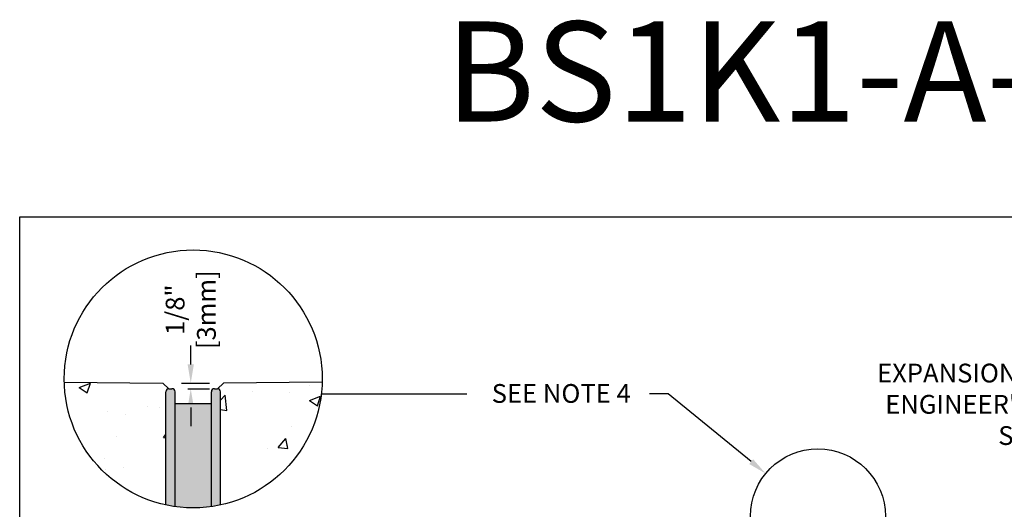
# Model space of a CAD drawing. Units: inches. Extents: x 252 to 312.8, y 64.9 to 109.5.
import ezdxf
from ezdxf import colors
from ezdxf.entities.mleader import LeaderData, LeaderLine
from ezdxf.math import Vec2, Vec3

# ---------------------------------------------------------------- set-up
doc = ezdxf.new("R2010")
doc.units = ezdxf.units.IN
doc.header["$LTSCALE"] = 0.25
doc.header["$MEASUREMENT"] = 0
for name, color, linetype in [('ABC', 7, 'Continuous'), ('Text', 7, 'Continuous'), ('TITLEBLOCK', 7, 'Continuous')]:
    doc.layers.add(name, color=color, linetype=linetype)
doc.styles.add('Annotative', font='arial.ttf', dxfattribs={"height": 0.09375})
doc.styles.get("Standard").update_dxf_attribs({"font": 'arial.ttf'})
doc.dimstyles.get("Standard").update_dxf_attribs({"dimtxt": 0.625, "dimasz": 0.625, "dimexe": 0.625, "dimexo": 0.625, "dimtad": 0, "dimtih": 1, "dimtoh": 1, "dimdec": 3, "dimzin": 0, "dimdsep": 46, "dimlunit": 4, "dimtxsty": 'Standard', "dimcen": 0.625, "dimadec": 0, "dimazin": 0, "dimtfac": 1, "dimtdec": 3, "dimtofl": 0, "dimtmove": 0, "dimatfit": 3, "dimfxl": 1, "dimtolj": 1, "dimtzin": 0, "dimarcsym": 0})
pattern_1 = [(49.99999999999999, (0, 0), (2.869040730403014, -0.2510085399303805), [0.3, -3.3]), (355, (0, 0), (-0.5550053344520001, 3.008768534800048), [0.24, -2.64]), (100.45144446, (0.2390867240000034, -0.02091737599999988), (2.314035386908448, 2.757759963874518), [0.2549607679999997, -2.804568447999998]), (46.18420000000001, (0, 0.7999999999999972), (4.26896532268629, -0.6620771231723062), [0.45, -4.95]), (96.63563549, (0.3557469799999922, 0.7448267719999961), (3.738647782696914, 3.896474403098202), [0.3824413680000001, -4.20685504]), (351.1841639899999, (0, 0.7999999999999972), (3.738647780219093, 3.896474401079961), [0.36, -3.960000004]), (21, (0.4000000000000057, 0.5999999999999943), (2.387628208473847, -1.610475562661355), [0.3, -3.3]), (326.0000000000001, (0.4000000000000057, 0.5999999999999943), (0.9732613276863269, 2.900600180187412), [0.24, -2.64]), (71.45144474, (0.5989690160000123, 0.4657937040000064), (3.360889506919885, 1.290124611225415), [0.2549607600000001, -2.804568448]), (37.50000000000001, (0, 0), (0.04863942126916268, 1.331575415325246), [0, -2.608, 0, -2.68, 0, -2.65]), (7.499999999999999, (0, 0), (1.052278149768594, 1.577646847529441), [0, -1.528, 0, -2.548, 0, -1.01]), (327.5, (-0.8919999999999959, 0), (2.135289744689636, -0.09021948693751902), [0, -1, 0, -3.12, 0, -4.14]), (317.5, (-1.292000000000002, 0), (2.332744677369545, 0.400419929329271), [0, -1.3, 0, -2.072, 0, -2.94])]

# ---------------------------------------------------------------- blocks, each defined once
blk = doc.blocks.new('*D50')
at = {"layer": 'Defpoints', "color": 0, "transparency": 16777216}
for p in [(255.5291583758015, 100.373048638953), (255.6830612964963, 100.233592873212), (256.2274835839891, 100.233592873212)]:
    blk.add_point(p, dxfattribs=at)
at = {"layer": 'Text', "color": 0, "lineweight": -2, "transparency": 16777216}
for p, q in [((256.2274835839891, 100.841798638953), (256.2274835839891, 101.310548638953)), ((255.9979083758015, 100.373048638953), (256.6962335839891, 100.373048638953)), ((256.1518112964962, 100.233592873212), (256.6962335839891, 100.233592873212)), ((256.2274835839891, 99.76484287321202), (256.2274835839891, 99.29609287321202))]:
    blk.add_line(p, q, dxfattribs=at)
at = {"layer": 'Text', "color": 0, "transparency": 16777216}
for points in [[(256.1493585839891, 100.841798638953), (256.3056085839891, 100.841798638953), (256.2274835839891, 100.373048638953)], [(256.1493585839891, 99.76484287321202), (256.3056085839891, 99.76484287321202), (256.2274835839891, 100.233592873212)]]:
    blk.add_solid(points, dxfattribs=at)
at = {"layer": 'Text', "color": 0, "transparency": 16777216, "insert": (256.2274835839891, 102.2075097935226), "char_height": 0.46875, "attachment_point": 5, "rotation": 90}
blk.add_mtext('\\A1;1/8"\\P[3mm]', dxfattribs=at)

msp = doc.modelspace()

# ---------------------------------------------------------------- hatches: boundary and pattern name
h = msp.add_hatch()
h.set_pattern_fill('AR-CONC', color=256, scale=0.4)
h.set_pattern_definition(pattern_1)
h.paths.add_polyline_path([(255.6073890090027, 100.1579205857184, -0.4142135623730952), (255.6830612964963, 100.233592873212), (255.5291583758015, 100.373048638953), (253.0668867248145, 100.394103753513, 0.3458071690260875), (255.6073890090023, 97.32840275492546)])
h = msp.add_hatch()
h.set_pattern_fill('AR-CONC', color=256, scale=0.4)
h.set_pattern_definition(pattern_1)
h.paths.add_polyline_path([(259.5099924680738, 100.394103753513), (257.0477208170869, 100.373048638953), (256.8938178963921, 100.233592873212, -0.4142135623767176), (256.9694901838866, 100.1579205857184), (256.9694901838865, 97.32840275492556, 0.3458071690260471)])
at = {"layer": 'ABC'}
h = msp.add_hatch(color=252, dxfattribs=at)
h.dxf.hatch_style = 1
h.paths.add_polyline_path([(256.7424733214056, 99.85523143574443), (255.8344058714828, 99.85523143574443), (255.8344058714826, 97.28776110176759, 0.07079719363952934), (256.7424733214051, 97.28776110176753)])
h.paths.add_polyline_path([(255.8344058714828, 99.85523143574443), (255.8344058714826, 100.1579205857184, 0.414213562373095), (255.7587335839891, 100.233592873212), (255.6830612964963, 100.233592873212, 0.4142135623737035), (255.6073890090026, 100.1579205857184), (255.6073890090023, 97.32840275492549, 0.01789674804457732), (255.8344058714826, 97.28776110176759)])
h.paths.add_polyline_path([(256.9694901838865, 100.1579205857184, 0.4301797744690702), (256.8897182582822, 100.2334817401688), (256.893817896393, 100.2335928732122), (256.8181456088993, 100.233592873212, 0.4142135623730507), (256.7424733214056, 100.1579205857184), (256.7424733214051, 97.28776110176753, 0.01789674804464571), (256.9694901838865, 97.32840275492555)])

# ---------------------------------------------------------------- linework, layer by layer
for p, q in [((253.0668867248145, 100.394103753513), (255.5291583758015, 100.373048638953)), ((255.6830612964963, 100.233592873212), (255.5291583758015, 100.373048638953)), ((256.8938178963921, 100.233592873212), (257.0477208170869, 100.373048638953)), ((259.5099924680738, 100.394103753513), (257.0477208170869, 100.373048638953))]:
    msp.add_line(p, q)
at = {"color": 7, "linetype": 'Continuous'}
for p, q in [((255.6073890090023, 97.32840275492549), (255.6073890090023, 100.1579205857184)), ((255.6830612964963, 100.2335928732122), (255.7587335839891, 100.2335928732122)), ((255.8344058714826, 97.28776110176764), (255.8344058714828, 100.1579205857184)), ((256.7424733214051, 97.28776110176753), (256.7424733214056, 100.1579205857184)), ((256.8181456088993, 100.2335928732122), (256.893817896393, 100.2335928732122)), ((256.9694901838865, 97.32840275492555), (256.9694901838869, 100.1579205857185)), ((256.7424733214056, 99.85523143574443), (255.8344058714828, 99.85523143574443)), ((256.7424733214051, 97.28776110176753), (256.7424733214056, 99.85523143574443))]:
    msp.add_line(p, q, dxfattribs=at)
msp.add_lwpolyline([(251.9545204229651, 104.5291920767783), (294.2638579397023, 104.5291920767783), (294.2638579397023, 64.88541934738467), (251.9545204229651, 64.88541934738467)], close=True)
for centre, start, end in [((255.6830612964963, 100.1579205857184), 90, 180), ((255.7587335839891, 100.1579205857184), 0, 90), ((256.8181456088993, 100.1579205857184), 90, 180), ((256.893817896393, 100.1579205857184), 0, 90)]:
    msp.add_arc(centre, 0.07567228749357723, start, end, dxfattribs=at)
at = {"layer": 'Text'}
msp.add_line((263.1202425738229, 100.099932348555), (259.4888064701627, 100.099932348555), dxfattribs=at)
for centre, radius in [((256.2884395964442, 100.4782689068576), 3.22265211863504), ((271.893279834588, 97.04611800185816), 1.685298334713025)]:
    msp.add_circle(centre, radius, dxfattribs=at)

# ---------------------------------------------------------------- texts
at = {"layer": 'TITLEBLOCK', "insert": (273.1091891813337, 106.1295530928429), "char_height": 2.5, "attachment_point": 8, "style": 'Annotative'}
msp.add_mtext('BS1K1-A-ECP', dxfattribs=at)

# ---------------------------------------------------------------- dimensions: what is measured, and where the dimension line sits
at = {"layer": 'Text'}
dim = msp.add_linear_dim(base=(256.2274835839891, 100.233592873212), p1=(255.5291583758015, 100.373048638953), p2=(255.6830612964963, 100.233592873212), angle=90, text='1/8"\\P[3mm]', dimstyle='Standard', override={"dimtxt": 0.46875, "dimasz": 0.46875, "dimexe": 0.46875, "dimexo": 0.46875, "dimgap": 0.46875, "dimtmove": 2}, dxfattribs=at)
dim.commit()
dim.dimension.update_dxf_attribs({"geometry": '*D50', "text_midpoint": (256.2274835839891, 102.2075097935226), "dimtype": 160, "text_rotation": 90})

# ---------------------------------------------------------------- leaders
ml = msp.add_multileader_mtext('Standard', dxfattribs=at)
ml.set_content("EXPANSION JOINT TO\\PENGINEER'S DETAILS\\PSEE NOTE 3", color=256)
ml.set_leader_properties()
ml.build(insert=Vec2(0, 0))
ml.multileader.update_dxf_attribs({"text_left_attachment_type": 2, "text_right_attachment_type": 2, "dogleg_length": 0.46875, "arrow_head_size": 0.46875})
ctx = ml.context
ctx.base_point, ctx.char_height, ctx.arrow_head_size, ctx.landing_gap_size, ctx.plane_origin = Vec3(272.4967690087544, 99.82760918736378), 0.46875, 0.46875, 0.46875, Vec3(281.5959351370901, 96.91708390249708)
ctx.left_attachment, ctx.right_attachment, ctx.text_align_type = 2, 2, 2
notes = []
notes.append((ctx, [(1, (1, 1, 0), (280.8076489541842, 99.82760918736378), (-1, 0), 0.46875, [(0, [(282.1868851370892, 96.91708390249708)], 0, [])])]))
ctx.mtext.insert, ctx.mtext.alignment, ctx.mtext.flow_direction = Vec3(279.8701489541842, 100.8597011894102), 3, 5
ml = msp.add_multileader_mtext('Standard', dxfattribs=at)
ml.set_content('SEE NOTE 4', color=256)
ml.set_leader_properties()
ml.build(insert=Vec2(0, 0))
ml.multileader.update_dxf_attribs({"text_left_attachment_type": 2, "text_right_attachment_type": 2, "dogleg_length": 0.46875, "arrow_head_size": 0.46875})
ctx = ml.context
ctx.base_point, ctx.char_height, ctx.arrow_head_size, ctx.landing_gap_size, ctx.plane_origin = Vec3(262.9527529007111, 100.1074427350338), 0.46875, 0.46875, 0.46875, Vec3(268.8442566743682, 100.1511069271489)
ctx.left_attachment, ctx.right_attachment, ctx.text_align_type = 2, 2, 2
notes.append((ctx, [(0, (1, 1, 0), (268.155366304531, 100.1074427350338), (-1, 0), 0.46875, [(0, [(270.5894493427057, 98.1139459493406)], 0, [])])]))
ctx.mtext.insert, ctx.mtext.alignment, ctx.mtext.flow_direction = Vec3(267.217866304531, 100.3499712991539), 3, 5
for ctx, leaders in notes:
    for number, flags, end, landing, length, lines in leaders:
        leader = LeaderData()
        leader.index, (leader.has_last_leader_line, leader.has_dogleg_vector, leader.attachment_direction) = number, flags
        leader.last_leader_point, leader.dogleg_vector, leader.dogleg_length = Vec3(end), Vec3(landing), length
        for number, points, colour, breaks in lines:
            line = LeaderLine()
            line.index, line.vertices, line.color, line.breaks = number, Vec3.list(points), colors.encode_raw_color(colour), breaks
            leader.lines.append(line)
        ctx.leaders.append(leader)

doc.saveas('drawing.dxf')
